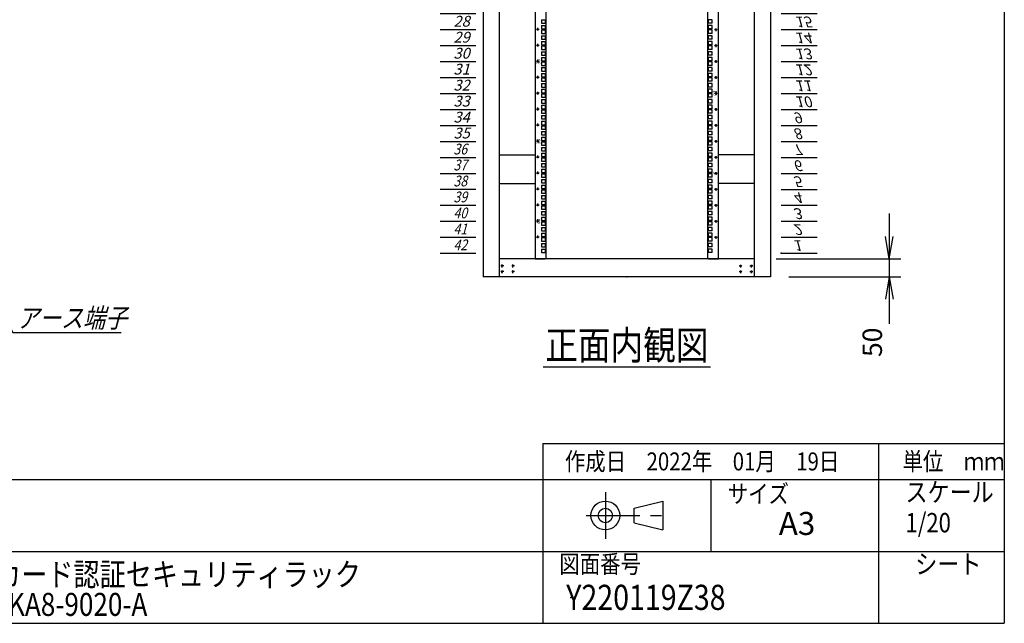
# Model space of a CAD drawing. Units: millimetres. Extents: x 0 to 398, y 1 to 284.
# Drawn here: x 261 to 398, y 5 to 89 of the extents above; entities that cross this region are included whole.
import ezdxf

# ---------------------------------------------------------------- set-up
doc = ezdxf.new("R2010")
doc.units = ezdxf.units.MM
doc.linetypes.add('CENTER', pattern=[12, 7.5, -1.5, 1.5, -1.5])
doc.styles.get("Standard").update_dxf_attribs({"font": 'ROMANS', "bigfont": 'EXTFONT'})
doc.dimstyles.new('ISO-25', dxfattribs={"dimtxt": 2.5, "dimasz": 2.5, "dimexe": 1.25, "dimexo": 0.625, "dimtad": 1, "dimtxsty": 'Standard', "dimcen": 2.5, "dimadec": 0, "dimazin": 0, "dimtfac": 1, "dimtmove": 0, "dimatfit": 3, "dimfxl": 1, "dimarcsym": 0})

# ---------------------------------------------------------------- blocks, each defined once
blk = doc.blocks.new('DTL0008')
at = {"color": 0, "linetype": 'CENTER'}
for p, q in [((4.54, 0), (-4.54, 0)), ((0, 4.54), (0, -4.54)), ((34.54, 0), (25.46, 0)), ((30, 4.54), (30, -4.54)), ((4.54, -16), (-4.54, -16)), ((0, -11.46), (0, -20.54)), ((34.54, -16), (25.46, -16)), ((30, -11.46), (30, -20.54))]:
    blk.add_line(p, q, dxfattribs=at)
at = {"color": 0, "linetype": 'Continuous'}
for centre in [(0, 0), (30, 0), (0, -16), (30, -16)]:
    blk.add_circle(centre, 2, dxfattribs=at)
at = {"color": 0}
blk.add_point((0, 0), dxfattribs=at)
blk = doc.blocks.new('DTL0011')
at = {"color": 0, "linetype": 'Continuous'}
for p, q in [((0, 0), (100, 0)), ((0, -44.5), (100, -44.5)), ((0, -88.9), (100, -88.9)), ((0, -133.4), (100, -133.4)), ((0, -177.8), (100, -177.8)), ((0, -222.3), (100, -222.3)), ((0, -266.7), (100, -266.7)), ((0, -311.2), (100, -311.2)), ((0, -355.6), (100, -355.6)), ((0, -400.1), (100, -400.1)), ((0, -444.5), (100, -444.5)), ((0, -489), (100, -489)), ((0, -533.4), (100, -533.4)), ((0, -577.9), (100, -577.9)), ((0, -622.3), (100, -622.3)), ((0, -666.8), (100, -666.8)), ((0, -711.2), (100, -711.2)), ((0, -755.7), (100, -755.7)), ((0, -800.1), (100, -800.1)), ((0, -844.6), (100, -844.6)), ((0, -889), (100, -889)), ((0, -933.5), (100, -933.5)), ((0, -977.9), (100, -977.9)), ((0, -1022.4), (100, -1022.4)), ((0, -1066.8), (100, -1066.8)), ((0, -1111.2), (100, -1111.2)), ((0, -1155.7), (100, -1155.7)), ((0, -1200.2), (100, -1200.2)), ((0, -1244.6), (100, -1244.6)), ((0, -1289), (100, -1289)), ((0, -1333.5), (100, -1333.5)), ((0, -1377.9), (100, -1377.9)), ((0, -1422.4), (100, -1422.4)), ((0, -1466.8), (100, -1466.8)), ((0, -1511.3), (100, -1511.3)), ((0, -1555.8), (100, -1555.8)), ((0, -1600.2), (100, -1600.2)), ((0, -1644.7), (100, -1644.7)), ((0, -1689.1), (100, -1689.1)), ((0, -1733.5), (100, -1733.5)), ((0, -1778), (100, -1778)), ((0, -1822.5), (100, -1822.5)), ((0, -1866.9), (100, -1866.9))]:
    blk.add_line(p, q, dxfattribs=at)
at = {"color": 0}
blk.add_point((0, 0), dxfattribs=at)
at = {"color": 0, "char_height": 30, "attachment_point": 7}
for s, insert in [('{\\W1;\\Q15;1}', (32.4, -36.3)), ('{\\W1;\\Q15;2}', (32.4, -80.8)), ('{\\W1;\\Q15;3}', (32.4, -125.2)), ('{\\W1;\\Q15;4}', (32.4, -169.7)), ('{\\W1;\\Q15;5}', (32.4, -214.1)), ('{\\W1;\\Q15;6}', (32.4, -258.6)), ('{\\W1;\\Q15;7}', (32.4, -303)), ('{\\W1;\\Q15;8}', (32.4, -347.5)), ('{\\W1;\\Q15;9}', (32.4, -391.9)), ('{\\W1;\\Q15;10}', (37.4, -436.4)), ('{\\W1;\\Q15;11}', (37.4, -480.8)), ('{\\W1;\\Q15;12}', (37.4, -525.3)), ('{\\W1;\\Q15;13}', (37.4, -569.7)), ('{\\W1;\\Q15;14}', (37.4, -614.2)), ('{\\W1;\\Q15;15}', (37.4, -658.6)), ('{\\W1;\\Q15;16}', (37.4, -703.1)), ('{\\W1;\\Q15;17}', (37.4, -747.5)), ('{\\W1;\\Q15;18}', (37.4, -792)), ('{\\W1;\\Q15;19}', (37.4, -836.4)), ('{\\W1;\\Q15;20}', (37.4, -880.9)), ('{\\W1;\\Q15;21}', (37.4, -925.3)), ('{\\W1;\\Q15;22}', (37.4, -969.8)), ('{\\W1;\\Q15;23}', (37.4, -1014.2)), ('{\\W1;\\Q15;24}', (37.4, -1058.7)), ('{\\W1;\\Q15;25}', (37.4, -1103.1)), ('{\\W1;\\Q15;26}', (37.4, -1147.6)), ('{\\W1;\\Q15;27}', (37.4, -1192)), ('{\\W1;\\Q15;28}', (37.4, -1236.5)), ('{\\W1;\\Q15;29}', (37.4, -1280.9)), ('{\\W1;\\Q15;30}', (37.4, -1325.4)), ('{\\W1;\\Q15;31}', (37.4, -1369.8)), ('{\\W1;\\Q15;32}', (37.4, -1414.3)), ('{\\W1;\\Q15;33}', (37.4, -1458.7)), ('{\\W1;\\Q15;34}', (37.4, -1503.2)), ('{\\W1;\\Q15;35}', (37.4, -1547.6)), ('{\\W0.833333;\\Q15;36}', (37.4, -1592.1)), ('{\\W0.833333;\\Q15;37}', (37.4, -1636.5)), ('{\\W0.833333;\\Q15;38}', (37.4, -1681)), ('{\\W0.833333;\\Q15;39}', (37.4, -1725.4)), ('{\\W0.833333;\\Q15;40}', (37.4, -1769.9)), ('{\\W0.833333;\\Q15;41}', (37.4, -1814.3)), ('{\\W0.833333;\\Q15;42}', (37.4, -1858.8))]:
    blk.add_mtext(s, dxfattribs=dict(at, insert=insert))
blk = doc.blocks.new('DTL0012')
at = {"color": 0, "linetype": 'Continuous'}
for p, q in [((-255.5, 950), (-255.5, -950)), ((-225.5, 948), (-225.5, -948)), ((225.5, -948), (225.5, 948)), ((255.5, -950), (255.5, 950)), ((-237.25, -284.175), (-227.75, -284.175)), ((-237.25, -284.175), (-237.25, -293.675)), ((-237.25, -293.675), (-227.75, -293.675)), ((-237.25, -300.05), (-237.25, -309.55)), ((-237.25, -300.05), (-227.75, -300.05)), ((-227.75, -284.175), (-227.75, -293.675)), ((-227.75, -300.05), (-227.75, -309.55)), ((227.75, -293.675), (227.75, -284.175)), ((237.25, -284.175), (227.75, -284.175)), ((237.25, -293.675), (227.75, -293.675)), ((237.25, -300.05), (227.75, -300.05)), ((227.75, -309.55), (227.75, -300.05)), ((237.25, -293.675), (237.25, -284.175)), ((237.25, -309.55), (237.25, -300.05)), ((-237.25, -309.55), (-227.75, -309.55)), ((-237.25, -312.75), (-227.75, -312.75)), ((-237.25, -312.75), (-237.25, -322.25)), ((-237.25, -322.25), (-227.75, -322.25)), ((-237.25, -328.625), (-227.75, -328.625)), ((-237.25, -328.625), (-237.25, -338.125)), ((-227.75, -312.75), (-227.75, -322.25)), ((-227.75, -328.625), (-227.75, -338.125)), ((237.25, -309.55), (227.75, -309.55)), ((237.25, -312.75), (227.75, -312.75)), ((227.75, -322.25), (227.75, -312.75)), ((237.25, -322.25), (227.75, -322.25)), ((237.25, -328.625), (227.75, -328.625)), ((227.75, -338.125), (227.75, -328.625)), ((237.25, -322.25), (237.25, -312.75)), ((237.25, -338.125), (237.25, -328.625)), ((-237.25, -338.125), (-227.75, -338.125)), ((-237.25, -344.5), (-237.25, -354)), ((-237.25, -344.5), (-227.75, -344.5)), ((-237.25, -354), (-227.75, -354)), ((-227.75, -344.5), (-227.75, -354)), ((237.25, -338.125), (227.75, -338.125)), ((237.25, -344.5), (227.75, -344.5)), ((227.75, -354), (227.75, -344.5)), ((237.25, -354), (227.75, -354)), ((237.25, -354), (237.25, -344.5)), ((-237.25, -357.2), (-227.75, -357.2)), ((-237.25, -357.2), (-237.25, -366.7)), ((-237.25, -366.7), (-227.75, -366.7)), ((-237.25, -373.075), (-227.75, -373.075)), ((-237.25, -373.075), (-237.25, -382.575)), ((-237.25, -382.575), (-227.75, -382.575)), ((-227.75, -357.2), (-227.75, -366.7)), ((-227.75, -373.075), (-227.75, -382.575)), ((237.25, -357.2), (227.75, -357.2)), ((227.75, -366.7), (227.75, -357.2)), ((237.25, -366.7), (227.75, -366.7)), ((227.75, -382.575), (227.75, -373.075)), ((237.25, -373.075), (227.75, -373.075)), ((237.25, -382.575), (227.75, -382.575)), ((237.25, -366.7), (237.25, -357.2)), ((237.25, -382.575), (237.25, -373.075)), ((-237.25, -388.95), (-237.25, -398.45)), ((-237.25, -388.95), (-227.75, -388.95)), ((-237.25, -398.45), (-227.75, -398.45)), ((-237.25, -401.65), (-227.75, -401.65)), ((-237.25, -401.65), (-237.25, -411.15)), ((-237.25, -411.15), (-227.75, -411.15)), ((-227.75, -388.95), (-227.75, -398.45)), ((-227.75, -401.65), (-227.75, -411.15)), ((237.25, -388.95), (227.75, -388.95)), ((227.75, -398.45), (227.75, -388.95)), ((237.25, -398.45), (227.75, -398.45)), ((237.25, -401.65), (227.75, -401.65)), ((227.75, -411.15), (227.75, -401.65)), ((237.25, -411.15), (227.75, -411.15)), ((237.25, -398.45), (237.25, -388.95)), ((237.25, -411.15), (237.25, -401.65)), ((-237.25, -417.525), (-227.75, -417.525)), ((-237.25, -417.525), (-237.25, -427.025)), ((-237.25, -427.025), (-227.75, -427.025)), ((-237.25, -433.4), (-237.25, -442.9)), ((-237.25, -433.4), (-227.75, -433.4)), ((-227.75, -417.525), (-227.75, -427.025)), ((-227.75, -433.4), (-227.75, -442.9)), ((227.75, -427.025), (227.75, -417.525)), ((237.25, -417.525), (227.75, -417.525)), ((237.25, -427.025), (227.75, -427.025)), ((237.25, -433.4), (227.75, -433.4)), ((227.75, -442.9), (227.75, -433.4)), ((237.25, -427.025), (237.25, -417.525)), ((237.25, -442.9), (237.25, -433.4)), ((-237.25, -442.9), (-227.75, -442.9)), ((-237.25, -446.1), (-227.75, -446.1)), ((-237.25, -446.1), (-237.25, -455.6)), ((-237.25, -455.6), (-227.75, -455.6)), ((-237.25, -461.975), (-227.75, -461.975)), ((-237.25, -461.975), (-237.25, -471.475)), ((-227.75, -446.1), (-227.75, -455.6)), ((-227.75, -461.975), (-227.75, -471.475)), ((237.25, -442.9), (227.75, -442.9)), ((237.25, -446.1), (227.75, -446.1)), ((227.75, -455.6), (227.75, -446.1)), ((237.25, -455.6), (227.75, -455.6)), ((237.25, -461.975), (227.75, -461.975)), ((227.75, -471.475), (227.75, -461.975)), ((237.25, -455.6), (237.25, -446.1)), ((237.25, -471.475), (237.25, -461.975)), ((-237.25, -471.475), (-227.75, -471.475)), ((-237.25, -477.85), (-237.25, -487.35)), ((-237.25, -477.85), (-227.75, -477.85)), ((-237.25, -487.35), (-227.75, -487.35)), ((-237.25, -490.55), (-227.75, -490.55)), ((-237.25, -490.55), (-237.25, -500.05)), ((-227.75, -477.85), (-227.75, -487.35)), ((-227.75, -490.55), (-227.75, -500.05)), ((237.25, -471.475), (227.75, -471.475)), ((227.75, -487.35), (227.75, -477.85)), ((237.25, -477.85), (227.75, -477.85)), ((237.25, -487.35), (227.75, -487.35)), ((237.25, -490.55), (227.75, -490.55)), ((227.75, -500.05), (227.75, -490.55)), ((237.25, -487.35), (237.25, -477.85)), ((237.25, -500.05), (237.25, -490.55)), ((-237.25, -500.05), (-227.75, -500.05)), ((-237.25, -506.425), (-227.75, -506.425)), ((-237.25, -506.425), (-237.25, -515.925)), ((-237.25, -515.925), (-227.75, -515.925)), ((-227.75, -506.425), (-227.75, -515.925)), ((237.25, -500.05), (227.75, -500.05)), ((227.75, -515.925), (227.75, -506.425)), ((237.25, -506.425), (227.75, -506.425)), ((237.25, -515.925), (227.75, -515.925)), ((237.25, -515.925), (237.25, -506.425)), ((-237.25, -522.3), (-237.25, -531.8)), ((-237.25, -522.3), (-227.75, -522.3)), ((-237.25, -531.8), (-227.75, -531.8)), ((-237.25, -535), (-227.75, -535)), ((-237.25, -535), (-237.25, -544.5)), ((-237.25, -544.5), (-227.75, -544.5)), ((-227.75, -522.3), (-227.75, -531.8)), ((-227.75, -535), (-227.75, -544.5)), ((237.25, -522.3), (227.75, -522.3)), ((227.75, -531.8), (227.75, -522.3)), ((237.25, -531.8), (227.75, -531.8)), ((237.25, -535), (227.75, -535)), ((227.75, -544.5), (227.75, -535)), ((237.25, -544.5), (227.75, -544.5)), ((237.25, -531.8), (237.25, -522.3)), ((237.25, -544.5), (237.25, -535)), ((-237.25, -550.875), (-227.75, -550.875)), ((-237.25, -550.875), (-237.25, -560.375)), ((-237.25, -560.375), (-227.75, -560.375)), ((-237.25, -566.75), (-237.25, -576.25)), ((-237.25, -566.75), (-227.75, -566.75)), ((-227.75, -550.875), (-227.75, -560.375)), ((-227.75, -566.75), (-227.75, -576.25)), ((237.25, -550.875), (227.75, -550.875)), ((227.75, -560.375), (227.75, -550.875)), ((237.25, -560.375), (227.75, -560.375)), ((237.25, -566.75), (227.75, -566.75)), ((227.75, -576.25), (227.75, -566.75)), ((237.25, -560.375), (237.25, -550.875)), ((237.25, -576.25), (237.25, -566.75)), ((-237.25, -576.25), (-227.75, -576.25)), ((-237.25, -579.45), (-227.75, -579.45)), ((-237.25, -579.45), (-237.25, -588.95)), ((-237.25, -588.95), (-227.75, -588.95)), ((-237.25, -595.325), (-227.75, -595.325)), ((-237.25, -595.325), (-237.25, -604.825)), ((-227.75, -579.45), (-227.75, -588.95)), ((-227.75, -595.325), (-227.75, -604.825)), ((237.25, -576.25), (227.75, -576.25)), ((237.25, -579.45), (227.75, -579.45)), ((227.75, -588.95), (227.75, -579.45)), ((237.25, -588.95), (227.75, -588.95)), ((237.25, -595.325), (227.75, -595.325)), ((227.75, -604.825), (227.75, -595.325)), ((237.25, -588.95), (237.25, -579.45)), ((237.25, -604.825), (237.25, -595.325)), ((-237.25, -604.825), (-227.75, -604.825)), ((-237.25, -611.2), (-237.25, -620.7)), ((-237.25, -611.2), (-227.75, -611.2)), ((-237.25, -620.7), (-227.75, -620.7)), ((-237.25, -623.9), (-227.75, -623.9)), ((-237.25, -623.9), (-237.25, -633.4)), ((-227.75, -611.2), (-227.75, -620.7)), ((-227.75, -623.9), (-227.75, -633.4)), ((237.25, -604.825), (227.75, -604.825)), ((237.25, -611.2), (227.75, -611.2)), ((227.75, -620.7), (227.75, -611.2)), ((237.25, -620.7), (227.75, -620.7)), ((237.25, -623.9), (227.75, -623.9)), ((227.75, -633.4), (227.75, -623.9)), ((237.25, -620.7), (237.25, -611.2)), ((237.25, -633.4), (237.25, -623.9)), ((-237.25, -633.4), (-227.75, -633.4)), ((-237.25, -639.775), (-227.75, -639.775)), ((-237.25, -639.775), (-237.25, -649.275)), ((-237.25, -649.275), (-227.75, -649.275)), ((-237.25, -655.65), (-237.25, -665.15)), ((-237.25, -655.65), (-227.75, -655.65)), ((-227.75, -639.775), (-227.75, -649.275)), ((-227.75, -655.65), (-227.75, -665.15)), ((237.25, -633.4), (227.75, -633.4)), ((237.25, -639.775), (227.75, -639.775)), ((227.75, -649.275), (227.75, -639.775)), ((237.25, -649.275), (227.75, -649.275)), ((237.25, -655.65), (227.75, -655.65)), ((227.75, -665.15), (227.75, -655.65)), ((237.25, -649.275), (237.25, -639.775)), ((237.25, -665.15), (237.25, -655.65)), ((-237.25, -665.15), (-227.75, -665.15)), ((-237.25, -668.35), (-227.75, -668.35)), ((-237.25, -668.35), (-237.25, -677.85)), ((-237.25, -677.85), (-227.75, -677.85)), ((-237.25, -684.225), (-227.75, -684.225)), ((-237.25, -684.225), (-237.25, -693.725)), ((-227.75, -668.35), (-227.75, -677.85)), ((-227.75, -684.225), (-227.75, -693.725)), ((237.25, -665.15), (227.75, -665.15)), ((237.25, -668.35), (227.75, -668.35)), ((227.75, -677.85), (227.75, -668.35)), ((237.25, -677.85), (227.75, -677.85)), ((237.25, -684.225), (227.75, -684.225)), ((227.75, -693.725), (227.75, -684.225)), ((237.25, -677.85), (237.25, -668.35)), ((237.25, -693.725), (237.25, -684.225)), ((-237.25, -693.725), (-227.75, -693.725)), ((-237.25, -700.1), (-237.25, -709.6)), ((-237.25, -700.1), (-227.75, -700.1)), ((-237.25, -709.6), (-227.75, -709.6)), ((-227.75, -700.1), (-227.75, -709.6)), ((237.25, -693.725), (227.75, -693.725)), ((237.25, -700.1), (227.75, -700.1)), ((227.75, -709.6), (227.75, -700.1)), ((237.25, -709.6), (227.75, -709.6)), ((237.25, -709.6), (237.25, -700.1)), ((-237.25, -712.8), (-227.75, -712.8)), ((-237.25, -712.8), (-237.25, -722.3)), ((-237.25, -722.3), (-227.75, -722.3)), ((-237.25, -728.675), (-227.75, -728.675)), ((-237.25, -728.675), (-237.25, -738.175)), ((-237.25, -738.175), (-227.75, -738.175)), ((-227.75, -712.8), (-227.75, -722.3)), ((-227.75, -728.675), (-227.75, -738.175)), ((237.25, -712.8), (227.75, -712.8)), ((227.75, -722.3), (227.75, -712.8)), ((237.25, -722.3), (227.75, -722.3)), ((237.25, -728.675), (227.75, -728.675)), ((227.75, -738.175), (227.75, -728.675)), ((237.25, -738.175), (227.75, -738.175)), ((237.25, -722.3), (237.25, -712.8)), ((237.25, -738.175), (237.25, -728.675)), ((-237.25, -744.55), (-237.25, -754.05)), ((-237.25, -744.55), (-227.75, -744.55)), ((-237.25, -754.05), (-227.75, -754.05)), ((-237.25, -757.25), (-227.75, -757.25)), ((-237.25, -757.25), (-237.25, -766.75)), ((-237.25, -766.75), (-227.75, -766.75)), ((-227.75, -744.55), (-227.75, -754.05)), ((-227.75, -757.25), (-227.75, -766.75)), ((237.25, -744.55), (227.75, -744.55)), ((227.75, -754.05), (227.75, -744.55)), ((237.25, -754.05), (227.75, -754.05)), ((237.25, -757.25), (227.75, -757.25)), ((227.75, -766.75), (227.75, -757.25)), ((237.25, -766.75), (227.75, -766.75)), ((237.25, -754.05), (237.25, -744.55)), ((237.25, -766.75), (237.25, -757.25)), ((-237.25, -773.125), (-227.75, -773.125)), ((-237.25, -773.125), (-237.25, -782.625)), ((-237.25, -782.625), (-227.75, -782.625)), ((-237.25, -789), (-237.25, -798.5)), ((-237.25, -789), (-227.75, -789)), ((-227.75, -773.125), (-227.75, -782.625)), ((-227.75, -789), (-227.75, -798.5)), ((227.75, -782.625), (227.75, -773.125)), ((237.25, -773.125), (227.75, -773.125)), ((237.25, -782.625), (227.75, -782.625)), ((227.75, -798.5), (227.75, -789)), ((237.25, -789), (227.75, -789)), ((237.25, -782.625), (237.25, -773.125)), ((237.25, -798.5), (237.25, -789)), ((-255.5, -797.5), (-255.5, -826.5)), ((-237.25, -798.5), (-227.75, -798.5)), ((-237.25, -801.7), (-227.75, -801.7)), ((-237.25, -801.7), (-237.25, -811.2)), ((-237.25, -811.2), (-227.75, -811.2)), ((-237.25, -817.575), (-227.75, -817.575)), ((-237.25, -817.575), (-237.25, -827.075)), ((-227.75, -801.7), (-227.75, -811.2)), ((-227.75, -817.575), (-227.75, -827.075)), ((237.25, -798.5), (227.75, -798.5)), ((227.75, -811.2), (227.75, -801.7)), ((237.25, -801.7), (227.75, -801.7)), ((237.25, -811.2), (227.75, -811.2)), ((237.25, -817.575), (227.75, -817.575)), ((227.75, -827.075), (227.75, -817.575)), ((237.25, -811.2), (237.25, -801.7)), ((237.25, -827.075), (237.25, -817.575)), ((255.5, -826.5), (255.5, -797.5)), ((-237.25, -827.075), (-227.75, -827.075)), ((-237.25, -833.45), (-237.25, -842.95)), ((-237.25, -833.45), (-227.75, -833.45)), ((-237.25, -842.95), (-227.75, -842.95)), ((-237.25, -846.15), (-227.75, -846.15)), ((-237.25, -846.15), (-237.25, -855.65)), ((-227.75, -833.45), (-227.75, -842.95)), ((-227.75, -846.15), (-227.75, -855.65)), ((237.25, -827.075), (227.75, -827.075)), ((237.25, -833.45), (227.75, -833.45)), ((227.75, -842.95), (227.75, -833.45)), ((237.25, -842.95), (227.75, -842.95)), ((237.25, -846.15), (227.75, -846.15)), ((227.75, -855.65), (227.75, -846.15)), ((237.25, -842.95), (237.25, -833.45)), ((237.25, -855.65), (237.25, -846.15)), ((-237.25, -855.65), (-227.75, -855.65)), ((-237.25, -862.025), (-227.75, -862.025)), ((-237.25, -862.025), (-237.25, -871.525)), ((-237.25, -871.525), (-227.75, -871.525)), ((-227.75, -862.025), (-227.75, -871.525)), ((237.25, -855.65), (227.75, -855.65)), ((227.75, -871.525), (227.75, -862.025)), ((237.25, -862.025), (227.75, -862.025)), ((237.25, -871.525), (227.75, -871.525)), ((237.25, -871.525), (237.25, -862.025)), ((-237.25, -877.9), (-237.25, -887.4)), ((-237.25, -877.9), (-227.75, -877.9)), ((-237.25, -887.4), (-227.75, -887.4)), ((-237.25, -890.6), (-227.75, -890.6)), ((-237.25, -890.6), (-237.25, -900.1)), ((-237.25, -900.1), (-227.75, -900.1)), ((-227.75, -877.9), (-227.75, -887.4)), ((-227.75, -890.6), (-227.75, -900.1)), ((237.25, -877.9), (227.75, -877.9)), ((227.75, -887.4), (227.75, -877.9)), ((237.25, -887.4), (227.75, -887.4)), ((237.25, -890.6), (227.75, -890.6)), ((227.75, -900.1), (227.75, -890.6)), ((237.25, -900.1), (227.75, -900.1)), ((237.25, -887.4), (237.25, -877.9)), ((237.25, -900.1), (237.25, -890.6)), ((-237.25, -906.475), (-227.75, -906.475)), ((-237.25, -906.475), (-237.25, -915.975)), ((-237.25, -915.975), (-227.75, -915.975)), ((-237.25, -922.35), (-237.25, -931.85)), ((-237.25, -922.35), (-227.75, -922.35)), ((-237.25, -931.85), (-227.75, -931.85)), ((-227.75, -906.475), (-227.75, -915.975)), ((-227.75, -922.35), (-227.75, -931.85)), ((227.75, -915.975), (227.75, -906.475)), ((237.25, -906.475), (227.75, -906.475)), ((237.25, -915.975), (227.75, -915.975)), ((227.75, -931.85), (227.75, -922.35)), ((237.25, -922.35), (227.75, -922.35)), ((237.25, -931.85), (227.75, -931.85)), ((237.25, -915.975), (237.25, -906.475)), ((237.25, -931.85), (237.25, -922.35)), ((-255.5, -950), (-227.5, -950)), ((-227.5, -950), (-225.5, -948)), ((225.5, -948), (227.5, -950)), ((227.5, -950), (255.5, -950))]:
    blk.add_line(p, q, dxfattribs=at)
at = {"color": 0, "linetype": 'CENTER'}
for p, q in [((-243.96, -311.15), (-253.04, -311.15)), ((-248.5, -306.61), (-248.5, -315.69)), ((243.96, -311.15), (253.04, -311.15)), ((248.5, -315.69), (248.5, -306.61)), ((-243.96, -355.6), (-253.04, -355.6)), ((-248.5, -351.06), (-248.5, -360.14)), ((243.96, -355.6), (253.04, -355.6)), ((248.5, -360.14), (248.5, -351.06)), ((-243.96, -400.05), (-253.04, -400.05)), ((-248.5, -395.51), (-248.5, -404.59)), ((243.96, -400.05), (253.04, -400.05)), ((248.5, -404.59), (248.5, -395.51)), ((-243.96, -444.5), (-253.04, -444.5)), ((-248.5, -439.96), (-248.5, -449.04)), ((243.96, -444.5), (253.04, -444.5)), ((248.5, -449.04), (248.5, -439.96)), ((-243.96, -488.95), (-253.04, -488.95)), ((-248.5, -484.41), (-248.5, -493.49)), ((243.96, -488.95), (253.04, -488.95)), ((248.5, -493.49), (248.5, -484.41)), ((-243.96, -533.4), (-253.04, -533.4)), ((-248.5, -528.86), (-248.5, -537.94)), ((243.96, -533.4), (253.04, -533.4)), ((248.5, -537.94), (248.5, -528.86)), ((-248.5, -573.31), (-248.5, -582.39)), ((248.5, -582.39), (248.5, -573.31)), ((-243.96, -577.85), (-253.04, -577.85)), ((243.96, -577.85), (253.04, -577.85)), ((-243.96, -622.3), (-253.04, -622.3)), ((-248.5, -617.76), (-248.5, -626.84)), ((243.96, -622.3), (253.04, -622.3)), ((248.5, -626.84), (248.5, -617.76)), ((-243.96, -666.75), (-253.04, -666.75)), ((-248.5, -662.21), (-248.5, -671.29)), ((243.96, -666.75), (253.04, -666.75)), ((248.5, -671.29), (248.5, -662.21)), ((-243.96, -711.2), (-253.04, -711.2)), ((-248.5, -706.66), (-248.5, -715.74)), ((243.96, -711.2), (253.04, -711.2)), ((248.5, -715.74), (248.5, -706.66)), ((-243.96, -755.65), (-253.04, -755.65)), ((-248.5, -751.11), (-248.5, -760.19)), ((243.96, -755.65), (253.04, -755.65)), ((248.5, -760.19), (248.5, -751.11)), ((-243.96, -800.1), (-253.04, -800.1)), ((-248.5, -795.56), (-248.5, -804.64)), ((243.96, -800.1), (253.04, -800.1)), ((248.5, -804.64), (248.5, -795.56)), ((-243.96, -844.55), (-253.04, -844.55)), ((-248.5, -840.01), (-248.5, -849.09)), ((243.96, -844.55), (253.04, -844.55)), ((248.5, -849.09), (248.5, -840.01)), ((-243.96, -889), (-253.04, -889)), ((-248.5, -884.46), (-248.5, -893.54)), ((243.96, -889), (253.04, -889)), ((248.5, -893.54), (248.5, -884.46))]:
    blk.add_line(p, q, dxfattribs=at)
at = {"color": 0, "linetype": 'Continuous'}
for centre in [(-248.5, -311.15), (248.5, -311.15), (-248.5, -355.6), (248.5, -355.6), (-248.5, -400.05), (248.5, -400.05), (-248.5, -444.5), (248.5, -444.5), (-248.5, -488.95), (248.5, -488.95), (-248.5, -533.4), (248.5, -533.4), (-248.5, -577.85), (248.5, -577.85), (-248.5, -622.3), (248.5, -622.3), (-248.5, -666.75), (248.5, -666.75), (-248.5, -711.2), (248.5, -711.2), (-248.5, -755.65), (248.5, -755.65), (-248.5, -800.1), (248.5, -800.1), (-248.5, -844.55), (248.5, -844.55), (-248.5, -889), (248.5, -889)]:
    blk.add_circle(centre, 2, dxfattribs=at)
at = {"color": 0, "char_height": 10, "attachment_point": 7}
for s, insert, rotation in [('{\\W1;30}', (-241, -408.569), 90), ('{\\W1;10}', (241, -480.431), 270), ('{\\W1;35}', (-241, -630.819), 90), ('{\\W1;5}', (241, -707.681), 270), ('{\\W1;40}', (-241, -853.069), 90)]:
    blk.add_mtext(s, dxfattribs=dict(at, insert=insert, rotation=rotation))
blk = doc.blocks.new('SYM0015')
at = {"color": 7, "linetype": 'Continuous'}
for p, q in [((0, 0), (4.53, -8.07)), ((0, 0), (2, -2.45)), ((0, 0), (1.05, -2.98)), ((4.53, -8.07), (19.63, -8.07))]:
    blk.add_line(p, q, dxfattribs=at)
at = {"color": 7, "insert": (5.09, -7.39), "char_height": 2.7, "attachment_point": 7}
blk.add_mtext('{\\W0.833333;\\Q15;アース端子}', dxfattribs=at)
blk = doc.blocks.new('*D44')
at = {"color": 7, "linetype": 'Continuous'}
for p, q in [((381.99, 62.04), (381.99, 46.84)), ((381.99, 55.69), (381.44, 58.81)), ((381.99, 55.69), (382.54, 58.81)), ((366.24, 55.69), (383.61, 55.69)), ((367.99, 53.19), (383.61, 53.19)), ((381.99, 53.19), (381.44, 50.08)), ((381.99, 53.19), (382.54, 50.08)), ((381.99, 53.19), (381.99, 46.68))]:
    blk.add_line(p, q, dxfattribs=at)
at = {"layer": 'Defpoints', "color": 0}
for p in [(363.7, 55.69), (365.45, 53.19), (381.99, 53.19)]:
    blk.add_point(p, dxfattribs=at)
at = {"color": 0, "insert": (379.97, 44.1), "char_height": 2.7, "attachment_point": 5, "rotation": 90}
blk.add_mtext('50', dxfattribs=at)
blk = doc.blocks.new('_Open')
at = {"color": 0, "linetype": 'ByBlock', "lineweight": -2}
for p, q in [((-1, 0.166667), (0, 0)), ((-1, -0.166667), (0, 0)), ((0, 0), (-1, 0))]:
    blk.add_line(p, q, dxfattribs=at)

msp = doc.modelspace()

# ---------------------------------------------------------------- linework, layer by layer
at = {"color": 7, "linetype": 'Continuous'}
for p, q in [((398, 279), (398, 5)), ((325.45, 153.19), (325.45, 53.19)), ((327.7, 153.19), (327.7, 53.19)), ((363.2, 153.19), (363.2, 53.19)), ((365.45, 153.19), (365.45, 53.19)), ((327.7, 70.19), (332.68, 70.19)), ((363.2, 70.19), (358.23, 70.19)), ((327.7, 66.19), (332.68, 66.19)), ((363.2, 66.19), (358.23, 66.19)), ((363.2, 55.69), (327.7, 55.69)), ((365.45, 53.19), (325.45, 53.19)), ((333.81, 40.69), (357.1, 40.69)), ((333.75, 30), (333.75, 5)), ((333.75, 30), (398, 30)), ((380.5, 30), (380.5, 5)), ((82.25, 25), (398, 25)), ((357.13, 25), (357.13, 15)), ((346.46, 21), (350.46, 22)), ((350.46, 22), (350.46, 18)), ((346.46, 19), (346.46, 21)), ((346.46, 19), (350.46, 18)), ((243.5, 15), (398, 15)), ((5, 5), (398, 5))]:
    msp.add_line(p, q, dxfattribs=at)
at = {"color": 7, "linetype": 'CENTER'}
for p, q in [((342.46, 23.23), (342.46, 16.77)), ((339.77, 20), (351.11, 20))]:
    msp.add_line(p, q, dxfattribs=at)
at = {"color": 7, "linetype": 'Continuous'}
for radius in [2, 1]:
    msp.add_circle((342.46, 20), radius, dxfattribs=at)
at = {"color": 7}
for p in [(345.45, 53.19), (337.64, 8.61)]:
    msp.add_point(p, dxfattribs=at)

# ---------------------------------------------------------------- block references
at = {"color": 7, "xscale": 0.05, "zscale": 0.05}
for name, p, yscale in [('DTL0011', (319.45, 149.84), 0.05), ('DTL0012', (345.45, 103.19), 0.05), ('DTL0011', (366.95, 56.49), -0.05), ('DTL0008', (328.08, 53.94), -0.05)]:
    msp.add_blockref(name, p, dxfattribs=dict(at, yscale=yscale))
at = {"color": 7, "xscale": 0.05, "yscale": 0.05, "zscale": 0.05, "rotation": 180}
msp.add_blockref('DTL0008', (362.82, 53.94), dxfattribs=at)
at = {"color": 7}
msp.add_blockref('SYM0015', (255.45, 53.53), dxfattribs=at)

# ---------------------------------------------------------------- texts
for s, insert, char_height, attachment_point in [('{\\W0.833333;正面内観図}', (345.45, 41.69), 4, 8), ('{\\W0.833333;作成日\u30002022年\u300001月\u300019日}', (336.83, 26.27), 2.5, 7), ('{\\W0.833333;単位\u3000ｍｍ}', (383.83, 26.27), 2.5, 7), ('{\\W0.833333;スケール}', (384.25, 21.9), 2.7, 7), ('{\\W0.833333;サイズ}', (359.5, 21.76), 2.5, 7), ('{\\W0.833333;1/20}', (384.25, 17.65), 2.7, 7), ('{\\W1;A3}', (366.61, 17.29), 3.2, 7), ('{\\W0.833333;図面番号}', (336.06, 12), 2.5, 7), ('{\\W0.833333;シート}', (385.6, 11.9), 2.7, 7), ('{\\W0.833333;Y220119Z38}', (337.02, 6.86), 3.5, 7)]:
    msp.add_mtext(s, dxfattribs=dict(at, insert=insert, char_height=char_height, attachment_point=attachment_point))
at = {"color": 7, "insert": (252.44, 6.03), "char_height": 3.2, "width": 54.272, "attachment_point": 7, "line_spacing_factor": 0.781667}
msp.add_mtext('{\\fＭＳ Ｐゴシック|b0|i0|c0|p0;\\W0.83333x;顔}{\\W0.83333x;/}{\\fＭＳ Ｐゴシック|b0|i0|c0|p0;\\W0.83333x;カード認証セキュリティラック}\\P{\\W0.83333x;YNRKA8-9020-A}', dxfattribs=at)

# ---------------------------------------------------------------- dimensions: what is measured, and where the dimension line sits
at = {"color": 7}
dim = msp.add_linear_dim(base=(381.99, 53.19), p1=(363.7, 55.69), p2=(365.45, 53.19), angle=90, text='50', dimstyle='ISO-25', override={"dimtxt": 2.7, "dimasz": 3.114, "dimexe": 1.62, "dimexo": 2.54, "dimgap": 0.675, "dimtad": 1, "dimtih": 0, "dimtoh": 0, "dimdec": 0, "dimdsep": 46, "dimblk1": 'Open', "dimblk2": 'Open', "dimsah": 1, "dimse1": 0, "dimse2": 0, "dimtmove": 0}, dxfattribs=at)
dim.commit()
dim.dimension.update_dxf_attribs({"geometry": '*D44', "text_midpoint": (381.99, 44.1), "dimtype": 160})

doc.saveas('drawing.dxf')
